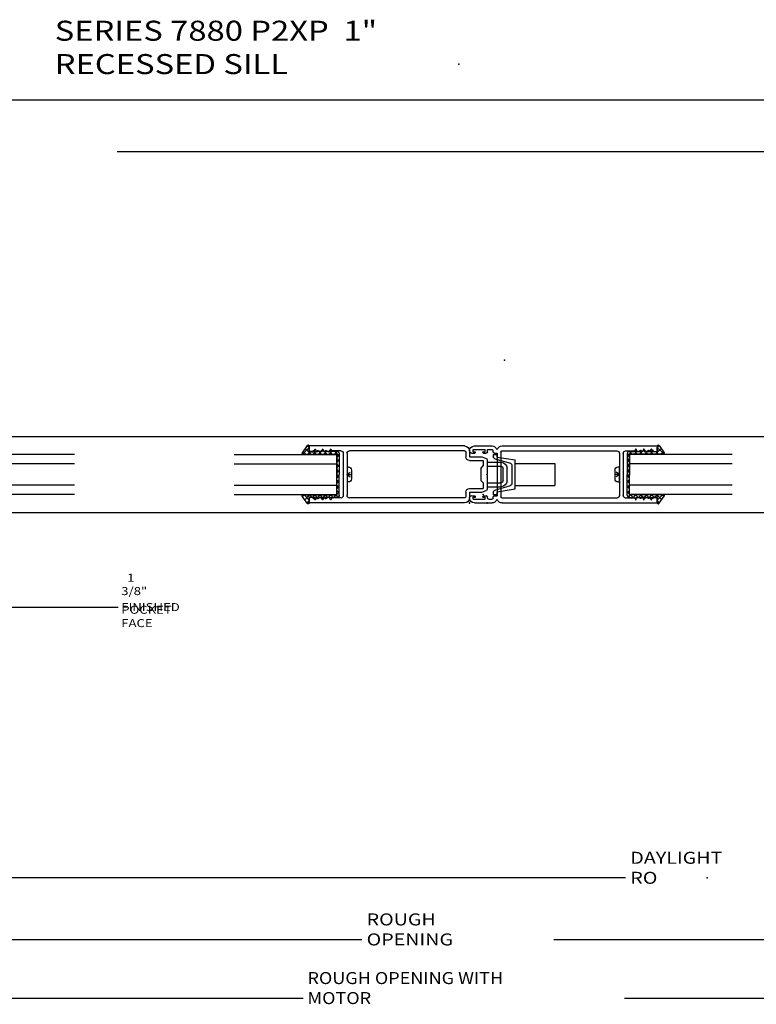
# Model space of a CAD drawing. Extents: x -40 to 20, y -25.9 to 27.4.
# Drawn here: x -21 to -2.6, y 1.4 to 26 of the extents above; entities that cross this region are included whole.
import ezdxf

# ---------------------------------------------------------------- set-up
doc = ezdxf.new("R2010")
doc.units = 0
doc.header["$MEASUREMENT"] = 0
for name, pattern in [('C_DASHED_M', [0.225, 0.075, -0.15]), ('C_SOLID_L', [0]), ('C_SOLID_M', [0])]:
    doc.linetypes.add(name, pattern=pattern)
doc.layers.get('0').update_dxf_attribs({"color": 8, "linetype": 'C_SOLID_M'})
for name, color, linetype in [('DITTOS', 7, 'C_SOLID_M'), ('MO_001_VIEW_PV', 7, 'C_SOLID_M'), ('SYMBOLS', 7, 'C_SOLID_M')]:
    doc.layers.add(name, color=color, linetype=linetype)
doc.styles.get("Standard").update_dxf_attribs({"font": 'monotxt', "height": 0.164063})
doc.dimstyles.get("Standard").update_dxf_attribs({"dimtxt": 0.16, "dimasz": 0.18, "dimexe": 0.18, "dimexo": 0.06, "dimgap": 0.09, "dimtad": 1, "dimcen": 0.09, "dimazin": 3, "dimtfac": 1, "dimtix": 1, "dimtmove": 0, "dimatfit": 3, "dimtolj": 1, "dimtzin": 0})

# ---------------------------------------------------------------- blocks, each defined once
blk = doc.blocks.new('D_0002_')
at = {"linetype": 'CONTINUOUS'}
blk.add_line((-40, 24), (20, 24), dxfattribs=at)
blk.add_point((-10, 24.889), dxfattribs=at).dxf.unprotected_set("ltscale", 0)
at = {"linetype": 'C_SOLID_L', "insert": (-20.095, 24.639), "char_height": 0.5, "attachment_point": 7}
blk.add_mtext('\\W1.20;SERIES 7880 P2XP  1" RECESSED SILL', dxfattribs=at).dxf.unprotected_set("ltscale", 0)
blk = doc.blocks.new('CCD_OARWF')
at = {"color": 0}
blk.add_solid([(0.131, 0.023), (0.02, 0), (0.131, -0.023)], dxfattribs=at).dxf.unprotected_set("ltscale", 0)
blk = doc.blocks.new('CCD_OARWFRT')
at = {"color": 0}
blk.add_solid([(0.131, 0.023), (0.02, 0), (0.131, -0.023)], dxfattribs=at).dxf.unprotected_set("ltscale", 0)
blk = doc.blocks.new('*D47')
at = {"color": 0}
for p, q in [((20.678, -5.107), (20.678, -16.026)), ((-31.24, -8.082), (-31.24, -16.026)), ((-31.24, -15.936), (-8.532, -15.936)), ((-0.507, -15.936), (20.678, -15.936))]:
    blk.add_line(p, q, dxfattribs=at).dxf.unprotected_set("ltscale", 0)
at = {"color": 0, "linetype": 'C_SOLID_L'}
blk.add_blockref('CCD_OARWF', (-31.24, -15.936), dxfattribs=at).dxf.unprotected_set("ltscale", 0)
at = {"color": 0, "linetype": 'C_SOLID_L', "rotation": 179.9999999999998}
blk.add_blockref('CCD_OARWFRT', (20.678, -15.936), dxfattribs=at).dxf.unprotected_set("ltscale", 0)
at = {"linetype": 'C_SOLID_L', "insert": (-8.42, -16.086), "char_height": 0.3, "attachment_point": 7}
blk.add_mtext('\\W1.10;ROUGH OPENING WITH MOTOR', dxfattribs=at).dxf.unprotected_set("ltscale", 0)
blk = doc.blocks.new('*D48')
at = {"color": 0}
for p, q in [((-28.365, -1.764), (-28.365, 5.3)), ((-28.365, 5.21), (-18.692, 5.21)), ((-13.172, 5.21), (20.303, 5.21)), ((20.303, -1.488), (20.303, 5.3))]:
    blk.add_line(p, q, dxfattribs=at).dxf.unprotected_set("ltscale", 0)
at = {"color": 0, "linetype": 'C_SOLID_L'}
blk.add_blockref('CCD_OARWF', (-28.365, 5.21), dxfattribs=at).dxf.unprotected_set("ltscale", 0)
at = {"color": 0, "linetype": 'C_SOLID_L', "rotation": 179.9999999999998}
blk.add_blockref('CCD_OARWFRT', (20.303, 5.21), dxfattribs=at).dxf.unprotected_set("ltscale", 0)
at = {"linetype": 'C_SOLID_L', "insert": (-18.572, 5.06), "char_height": 0.3, "attachment_point": 7}
blk.add_mtext('\\W1.20;NET FRAME WIDTH', dxfattribs=at).dxf.unprotected_set("ltscale", 0)
blk = doc.blocks.new('*D50')
at = {"color": 0}
for p, q in [((-17.491, -8.177), (-17.491, -13.022)), ((-0.478, -12.932), (-17.491, -12.932)), ((20.678, -12.932), (3.602, -12.932))]:
    blk.add_line(p, q, dxfattribs=at).dxf.unprotected_set("ltscale", 0)
at = {"color": 0, "linetype": 'C_SOLID_L'}
blk.add_blockref('CCD_OARWFRT', (-17.491, -12.932), dxfattribs=at).dxf.unprotected_set("ltscale", 0)
at = {"color": 0, "linetype": 'C_SOLID_L', "rotation": 179.9999999999998}
blk.add_blockref('CCD_OARWF', (20.678, -12.932), dxfattribs=at).dxf.unprotected_set("ltscale", 0)
at = {"linetype": 'C_SOLID_L', "insert": (-0.358, -13.082), "char_height": 0.3, "attachment_point": 7}
blk.add_mtext('\\W1.20;DAYLIGHT RO', dxfattribs=at).dxf.unprotected_set("ltscale", 0)
blk = doc.blocks.new('CCD_IARWFN')
at = {"color": 0}
blk.add_solid([(-0.131, -0.023), (-0.02, 0), (-0.131, 0.023)], dxfattribs=at).dxf.unprotected_set("ltscale", 0)
blk = doc.blocks.new('CCD_IARWFNRT')
at = {"color": 0}
blk.add_solid([(-0.131, -0.023), (-0.02, 0), (-0.131, 0.023)], dxfattribs=at).dxf.unprotected_set("ltscale", 0)
blk = doc.blocks.new('*D54')
at = {"color": 0}
for p, q in [((-17.491, -6.17), (-17.741, -6.17)), ((-16.203, -6.17), (-15.953, -6.17)), ((-16.203, -6.17), (-13.15, -6.17))]:
    blk.add_line(p, q, dxfattribs=at).dxf.unprotected_set("ltscale", 0)
at = {"color": 0, "linetype": 'C_SOLID_L'}
blk.add_blockref('CCD_IARWFN', (-17.491, -6.17), dxfattribs=at).dxf.unprotected_set("ltscale", 0)
at = {"color": 0, "linetype": 'C_SOLID_L', "rotation": 179.9999999999998}
blk.add_blockref('CCD_IARWFNRT', (-16.203, -6.17), dxfattribs=at).dxf.unprotected_set("ltscale", 0)
at = {"linetype": 'C_SOLID_L', "char_height": 0.2, "attachment_point": 7}
for s, insert in [('\\W1.20;  1 3/8"', (-13.07, -5.87)), ('\\W1.20; FINISHED', (-13.07, -6.27)), ('\\W1.20;POCKET FACE', (-13.07, -6.67))]:
    blk.add_mtext(s, dxfattribs=dict(at, insert=insert)).dxf.unprotected_set("ltscale", 0)
blk = doc.blocks.new('*D55')
at = {"color": 0}
for p, q in [((-28.74, -4.273), (-28.74, -12.406)), ((-28.74, -13.257), (-28.74, -14.561)), ((-28.74, -14.471), (-7.065, -14.471)), ((-2.268, -14.471), (20.678, -14.471))]:
    blk.add_line(p, q, dxfattribs=at).dxf.unprotected_set("ltscale", 0)
at = {"color": 0, "linetype": 'C_SOLID_L'}
blk.add_blockref('CCD_OARWF', (-28.74, -14.471), dxfattribs=at).dxf.unprotected_set("ltscale", 0)
at = {"color": 0, "linetype": 'C_SOLID_L', "rotation": 179.9999999999998}
blk.add_blockref('CCD_OARWFRT', (20.678, -14.471), dxfattribs=at).dxf.unprotected_set("ltscale", 0)
at = {"linetype": 'C_SOLID_L', "insert": (-6.943, -14.621), "char_height": 0.3, "attachment_point": 7}
blk.add_mtext('\\W1.20;ROUGH OPENING', dxfattribs=at).dxf.unprotected_set("ltscale", 0)
blk = doc.blocks.new('MO_001_S_199_18_')
at = {"linetype": 'CONTINUOUS'}
for p, q in [((-0.187, 0.035), (-0.187, 0)), ((0.186, 0), (-0.187, 0)), ((0.111, 0.11), (-0.112, 0.11)), ((0.186, 0.035), (0.186, 0))]:
    blk.add_line(p, q, dxfattribs=at)
at = {"linetype": 'C_DASHED_M', "ltscale": 0.596821}
for q in [(-0.077, 0.11), (0.077, 0.11)]:
    blk.add_line((0, 0), q, dxfattribs=at)
at = {"linetype": 'C_DASHED_M', "ltscale": 0.488887}
blk.add_line((0, 0), (0, 0.11), dxfattribs=at)
at = {"linetype": 'CONTINUOUS'}
for centre, start, end in [((-0.112, 0.035), 90, 180), ((0.111, 0.035), 360, 90)]:
    blk.add_arc(centre, 0.075, start, end, dxfattribs=at)
blk.add_point((0, 0), dxfattribs=at).dxf.unprotected_set("ltscale", 0)
blk = doc.blocks.new('D_0036_')
at = {"color": 6, "linetype": 'CONTINUOUS'}
for p, q in [((-0.688, 0.212), (-0.703, 0.212)), ((-0.688, 0.182), (-0.703, 0.182)), ((3.187, 0.212), (-0.688, 0.212)), ((-0.688, 0.182), (-0.688, 0.099)), ((-0.688, 0.175), (-0.688, 0.099)), ((-0.688, 0.099), (-0.688, 0.175)), ((-0.657, 0.068), (-0.588, 0.068)), ((-0.588, 0.097), (-0.568, 0.097)), ((-0.588, 0.097), (-0.588, 0.068)), ((-0.568, 0.097), (-0.508, 0.067)), ((-0.508, 0.068), (-0.488, 0.068)), ((-0.488, 0.097), (-0.488, 0.068)), ((-0.488, 0.097), (-0.468, 0.097)), ((-0.468, 0.097), (-0.408, 0.067)), ((-0.408, 0.068), (-0.388, 0.068)), ((-0.388, 0.097), (-0.388, 0.068)), ((-0.388, 0.097), (-0.368, 0.097)), ((-0.368, 0.097), (-0.308, 0.067)), ((-0.308, 0.068), (-0.288, 0.068)), ((-0.288, 0.097), (-0.288, 0.068)), ((-0.288, 0.097), (-0.268, 0.097)), ((-0.268, 0.097), (-0.208, 0.067)), ((-0.208, 0.068), (-0.188, 0.068)), ((-0.188, 0.087), (-0.188, 0.068)), ((0.1, 0.087), (-0.188, 0.087)), ((0.162, -1.026), (0.162, 0.026)), ((0.255, -1.026), (0.255, 0.026)), ((3.191, 0.087), (0.317, 0.087)), ((3.222, -0.059), (3.222, 0.056)), ((3.312, 0.091), (3.312, 0.087)), ((3.312, -0.059), (3.312, 0.087)), ((3.312, -0.059), (3.62, -0.059)), ((3.315, -0.151), (3.657, -0.151)), ((3.62, -0.059), (3.732, -0.099)), ((3.657, -0.287), (3.657, -0.151)), ((3.75, -0.49), (3.75, -0.125)), ((3.594, -0.35), (3.657, -0.287)), ((3.594, -0.65), (3.594, -0.35)), ((3.74, -0.5), (3.75, -0.49)), ((3.594, -0.65), (3.657, -0.713)), ((3.657, -0.849), (3.657, -0.713)), ((3.74, -0.5), (3.75, -0.51)), ((3.75, -0.875), (3.75, -0.51)), ((3.222, -1.056), (3.222, -0.941)), ((3.312, -0.941), (3.62, -0.941)), ((3.312, -1.087), (3.312, -0.941)), ((3.315, -0.849), (3.657, -0.849)), ((3.62, -0.941), (3.732, -0.901)), ((-0.688, -1.182), (-0.703, -1.182)), ((3.187, -1.212), (-0.703, -1.212)), ((-0.688, -1.099), (-0.688, -1.175)), ((-0.688, -1.175), (-0.688, -1.099)), ((-0.688, -1.182), (-0.688, -1.099)), ((-0.657, -1.068), (-0.588, -1.068)), ((-0.588, -1.098), (-0.588, -1.068)), ((-0.588, -1.098), (-0.568, -1.098)), ((-0.568, -1.098), (-0.508, -1.068)), ((-0.508, -1.068), (-0.488, -1.068)), ((-0.488, -1.098), (-0.488, -1.068)), ((-0.488, -1.098), (-0.468, -1.098)), ((-0.468, -1.098), (-0.408, -1.068)), ((-0.408, -1.068), (-0.388, -1.068)), ((-0.388, -1.098), (-0.388, -1.068)), ((-0.388, -1.098), (-0.368, -1.098)), ((-0.368, -1.098), (-0.308, -1.068)), ((-0.308, -1.068), (-0.288, -1.068)), ((-0.288, -1.098), (-0.288, -1.068)), ((-0.288, -1.098), (-0.268, -1.098)), ((-0.268, -1.098), (-0.208, -1.068)), ((-0.208, -1.068), (-0.188, -1.068)), ((-0.188, -1.087), (-0.188, -1.068)), ((0.1, -1.087), (-0.188, -1.087)), ((3.191, -1.087), (0.317, -1.087)), ((3.312, -1.087), (3.312, -1.091))]:
    blk.add_line(p, q, dxfattribs=at)
at = {"color": 140, "linetype": 'CONTINUOUS'}
for p, q in [((3.75, -0.194), (4.1, -0.194)), ((3.75, -0.294), (4.1, -0.294)), ((4.15, -0.345), (4.15, -0.655)), ((4.25, -0.345), (4.25, -0.655)), ((3.75, -0.706), (4.1, -0.706)), ((3.75, -0.806), (4.1, -0.806))]:
    blk.add_line(p, q, dxfattribs=at)
at = {"color": 6, "linetype": 'CONTINUOUS'}
for centre, radius, start, end in [((-0.703, 0.198), 0.015, 90, 270), ((-0.657, 0.099), 0.031, 180, 270), ((0.1, 0.026), 0.062, 0, 90), ((0.317, 0.026), 0.062, 90, 180), ((3.187, 0.087), 0.125, 0, 90), ((3.191, 0.056), 0.031, 0, 90), ((3.315, -0.059), 0.093, 180, 270), ((3.723, -0.125), 0.0269, 0, 70), ((3.315, -0.941), 0.093, 90, 180), ((3.723, -0.875), 0.0269, 290, 0), ((-0.703, -1.198), 0.015, 90, 270), ((-0.657, -1.099), 0.031, 90, 180), ((0.1, -1.026), 0.062, 270, 0), ((0.317, -1.026), 0.062, 180, 270), ((3.187, -1.087), 0.125, 270, 0), ((3.191, -1.056), 0.031, 270, 0)]:
    blk.add_arc(centre, radius, start, end, dxfattribs=at)
at = {"color": 140, "linetype": 'CONTINUOUS'}
for centre, radius, start, end in [((4.1, -0.345), 0.15, 0, 90), ((4.1, -0.345), 0.05, 0, 90), ((4.1, -0.655), 0.05, 270, 0), ((4.1, -0.655), 0.15, 270, 0)]:
    blk.add_arc(centre, radius, start, end, dxfattribs=at)
at = {"linetype": 'CONTINUOUS'}
for p in [(-0.688, 0.068), (0, 0), (3.75, 0.212)]:
    blk.add_point(p, dxfattribs=at).dxf.unprotected_set("ltscale", 0)
at = {"layer": 'SYMBOLS', "color": 140, "linetype": 'CONTINUOUS', "rotation": 270}
blk.add_blockref('MO_001_S_199_18_', (0.255, -0.5), dxfattribs=at).dxf.unprotected_set("ltscale", 0)
blk = doc.blocks.new('D_0037_')
at = {"color": 6, "linetype": 'CONTINUOUS'}
for p, q in [((3.312, 0.091), (3.312, 0.087)), ((3.374, 0.03), (3.442, 0.03)), ((3.405, 0.12), (3.7, 0.12)), ((3.405, 0.12), (3.405, 0.069)), ((3.405, 0.069), (3.463, 0.069)), ((3.437, 0.212), (3.875, 0.212)), ((3.442, 0.03), (3.463, 0.05)), ((3.463, 0.069), (3.463, 0.049)), ((3.642, 0.05), (3.662, 0.03)), ((3.642, 0.069), (3.642, 0.049)), ((3.642, 0.069), (3.7, 0.069)), ((3.662, 0.03), (3.731, 0.03)), ((3.7, 0.12), (3.7, 0.069)), ((3.762, 0.089), (3.762, 0.06)), ((3.793, 0.12), (3.876, 0.12)), ((3.907, 0.089), (3.907, 0.092)), ((3.907, 0.087), (3.907, 0.066)), ((3.938, 0.035), (4, 0.035)), ((4, -1.03), (4, 0.03)), ((4.093, -1.056), (4.093, 0.056)), ((4.124, 0.087), (6.995, 0.087)), ((4.125, 0.212), (8, 0.212)), ((7.057, -1.026), (7.057, 0.026)), ((7.15, -1.026), (7.15, 0.026)), ((7.212, 0.087), (7.5, 0.087)), ((7.5, 0.087), (7.5, 0.067)), ((7.52, 0.067), (7.5, 0.067)), ((7.58, 0.097), (7.52, 0.067)), ((7.6, 0.097), (7.58, 0.097)), ((7.6, 0.097), (7.6, 0.067)), ((7.62, 0.067), (7.6, 0.067)), ((7.68, 0.097), (7.62, 0.067)), ((7.7, 0.097), (7.68, 0.097)), ((7.7, 0.097), (7.7, 0.067)), ((7.72, 0.067), (7.7, 0.067)), ((7.78, 0.098), (7.72, 0.067)), ((7.8, 0.097), (7.78, 0.097)), ((7.8, 0.097), (7.8, 0.067)), ((7.82, 0.067), (7.8, 0.067)), ((7.88, 0.097), (7.82, 0.067)), ((7.9, 0.097), (7.88, 0.097)), ((7.9, 0.097), (7.9, 0.067)), ((7.969, 0.067), (7.9, 0.067)), ((8, 0.212), (8.015, 0.212)), ((8, 0.182), (8, 0.099)), ((8, 0.182), (8.015, 0.182)), ((8, 0.175), (8, 0.099)), ((8, 0.099), (8, 0.175)), ((3.374, -1.03), (3.442, -1.03)), ((3.405, -1.069), (3.405, -1.12)), ((3.405, -1.069), (3.463, -1.069)), ((3.405, -1.12), (3.7, -1.12)), ((3.437, -1.212), (3.875, -1.212)), ((3.443, -1.029), (3.463, -1.049)), ((3.463, -1.049), (3.463, -1.069)), ((3.642, -1.049), (3.662, -1.029)), ((3.642, -1.049), (3.642, -1.069)), ((3.642, -1.069), (3.7, -1.069)), ((3.662, -1.03), (3.731, -1.03)), ((3.7, -1.069), (3.7, -1.12)), ((3.762, -1.06), (3.762, -1.12)), ((3.762, -1.12), (3.876, -1.12)), ((3.907, -1.066), (3.907, -1.087)), ((3.907, -1.092), (3.907, -1.089)), ((3.938, -1.035), (4, -1.035)), ((4.124, -1.087), (6.995, -1.087)), ((4.125, -1.212), (8.015, -1.212)), ((7.212, -1.087), (7.5, -1.087)), ((7.52, -1.068), (7.5, -1.068)), ((7.5, -1.087), (7.5, -1.068)), ((7.58, -1.098), (7.52, -1.068)), ((7.6, -1.098), (7.58, -1.098)), ((7.62, -1.068), (7.6, -1.068)), ((7.6, -1.098), (7.6, -1.068)), ((7.68, -1.098), (7.62, -1.068)), ((7.7, -1.098), (7.68, -1.098)), ((7.7, -1.098), (7.7, -1.068)), ((7.72, -1.068), (7.7, -1.068)), ((7.78, -1.098), (7.72, -1.068)), ((7.8, -1.098), (7.78, -1.098)), ((7.82, -1.068), (7.8, -1.068)), ((7.8, -1.098), (7.8, -1.068)), ((7.88, -1.098), (7.82, -1.068)), ((7.9, -1.098), (7.88, -1.098)), ((7.969, -1.068), (7.9, -1.068)), ((7.9, -1.098), (7.9, -1.068)), ((8, -1.099), (8, -1.175)), ((8, -1.175), (8, -1.099)), ((8, -1.182), (8, -1.099)), ((8, -1.182), (8.015, -1.182))]:
    blk.add_line(p, q, dxfattribs=at)
at = {"color": 140, "linetype": 'CONTINUOUS'}
for p, q in [((3.907, -0.061), (3.907, 0)), ((3.907, 0), (4, 0)), ((4, 0), (4, -0.065)), ((3.943, -0.109), (4.334, -0.221)), ((4, -0.065), (4.453, -0.137)), ((4.453, -0.138), (4.453, -0.862)), ((4.453, -0.225), (5.447, -0.225)), ((5.447, -0.775), (5.447, -0.225)), ((4.37, -0.731), (4.37, -0.269)), ((3.907, -1), (3.907, -0.939)), ((3.943, -0.891), (4.334, -0.779)), ((4, -0.935), (4.453, -0.863)), ((4, -0.935), (4, -1)), ((4.453, -0.775), (5.447, -0.775)), ((3.907, -1), (4, -1))]:
    blk.add_line(p, q, dxfattribs=at)
at = {"color": 6, "linetype": 'CONTINUOUS'}
for centre, radius, start, end in [((3.437, 0.087), 0.125, 90, 180), ((3.374, 0.091), 0.062, 180, 270), ((3.731, 0.06), 0.031, 270, 0), ((3.793, 0.089), 0.031, 90, 180), ((3.875, 0.087), 0.125, 22.1919, 90), ((3.876, 0.089), 0.031, 0, 90), ((3.938, 0.066), 0.031, 180, 270), ((4, 0.138), 0.01, 202.1879, 337.8121), ((4.125, 0.087), 0.125, 90, 157.8081), ((4.124, 0.056), 0.031, 90, 180), ((6.995, 0.026), 0.062, 0, 90), ((7.212, 0.026), 0.062, 90, 180), ((7.969, 0.099), 0.031, 270, 360), ((8.015, 0.198), 0.015, 270, 90), ((3.374, -1.091), 0.062, 90, 178.4016), ((3.437, -1.087), 0.125, 181.0398, 270), ((3.731, -1.06), 0.031, 0, 90), ((3.875, -1.087), 0.125, 270, 337.8079), ((3.876, -1.089), 0.031, 270, 0), ((3.938, -1.066), 0.031, 90, 180), ((4, -1.138), 0.01, 22.1854, 157.8146), ((4.125, -1.087), 0.125, 202.1921, 270), ((4.124, -1.056), 0.031, 180, 270), ((6.995, -1.026), 0.062, 270, 0), ((7.212, -1.026), 0.062, 180, 270), ((7.969, -1.099), 0.031, 360, 90), ((8.015, -1.198), 0.015, 270, 90)]:
    blk.add_arc(centre, radius, start, end, dxfattribs=at)
at = {"color": 140, "linetype": 'CONTINUOUS'}
for centre, start, end in [((3.957, -0.061), 180, 254.1037), ((4.32, -0.269), 0, 74.1037), ((4.32, -0.731), 285.896, 0), ((3.957, -0.939), 105.896, 180)]:
    blk.add_arc(centre, 0.05, start, end, dxfattribs=at)
at = {"linetype": 'CONTINUOUS'}
for p in [(3.312, 0.212), (3.656, 0), (7.312, 0), (8, 0.067)]:
    blk.add_point(p, dxfattribs=at).dxf.unprotected_set("ltscale", 0)
at = {"layer": 'SYMBOLS', "color": 140, "linetype": 'CONTINUOUS', "rotation": 89.99999999999999}
blk.add_blockref('MO_001_S_199_18_', (7.057, -0.5), dxfattribs=at).dxf.unprotected_set("ltscale", 0)
blk = doc.blocks.new('D_0035_')
at = {"linetype": 'CONTINUOUS'}
for p in [(-0.688, 0.068), (0, 0), (0, 0), (0, 0), (0, 0), (0, 0), (0, 0), (0, 0), (0, 0), (3.312, 0.212), (3.656, 0), (3.656, 0), (3.656, 0), (3.75, 0.212), (7.312, 0), (7.312, 0), (8, 0.068)]:
    blk.add_point(p, dxfattribs=at).dxf.unprotected_set("ltscale", 0)
at = {"layer": 'DITTOS', "linetype": 'CONTINUOUS'}
for name in ['D_0036_', 'D_0037_']:
    blk.add_blockref(name, (0, 0), dxfattribs=at).dxf.unprotected_set("ltscale", 0)
blk = doc.blocks.new('D_0022_')
at = {"linetype": 'CONTINUOUS'}
for p in [(-0.688, 0.568), (0, 0.5), (0, 0.5), (0, 0.5), (0, 0.5), (0, 0.5), (0, 0.5), (0, 0.5), (0, 0.5), (0, 0.5), (3.312, 0.712), (3.656, 0.5), (3.656, 0.5), (3.656, 0.5), (3.75, 0.712), (7.312, 0.5), (7.312, 0.5), (8, 0.568)]:
    blk.add_point(p, dxfattribs=at).dxf.unprotected_set("ltscale", 0)
at = {"layer": 'DITTOS', "linetype": 'CONTINUOUS'}
blk.add_blockref('D_0035_', (0, 0.5), dxfattribs=at).dxf.unprotected_set("ltscale", 0)
blk = doc.blocks.new('*X41')
at = {"color": 9, "linetype": 'CONTINUOUS'}
for p, q in [((-0.676, 0.688), (-0.512, 0.852)), ((-0.51, 0.646), (-0.652, 0.787)), ((-0.51, 0.778), (-0.574, 0.842)), ((0.51, 0.813), (0.553, 0.856)), ((0.641, 0.688), (0.51, 0.819)), ((0.51, 0.68), (0.631, 0.802)), ((0.65, 0.688), (0.709, 0.747)), ((-0.685, 0.688), (-0.726, 0.729)), ((-0.576, 0.655), (-0.51, 0.721)), ((-0.576, 0.523), (-0.51, 0.589)), ((-0.51, 0.513), (-0.576, 0.579)), ((0.576, 0.62), (0.51, 0.686)), ((0.51, 0.548), (0.576, 0.614)), ((0.576, 0.488), (0.51, 0.554)), ((-0.624, 0.342), (-0.601, 0.365)), ((-0.59, 0.327), (-0.622, 0.36)), ((-0.51, 0.248), (-0.583, 0.32)), ((-0.576, 0.39), (-0.51, 0.456)), ((-0.51, 0.38), (-0.576, 0.446)), ((-0.576, 0.257), (-0.51, 0.323)), ((0.51, 0.415), (0.576, 0.481)), ((0.599, 0.332), (0.51, 0.421)), ((0.51, 0.283), (0.592, 0.365)), ((0.576, 0.222), (0.51, 0.288)), ((-0.582, 0.119), (-0.51, 0.191)), ((-0.51, 0.115), (-0.576, 0.181)), ((-0.465, -0.062), (-0.576, 0.049)), ((-0.574, -0.006), (-0.51, 0.058)), ((-0.498, -0.062), (-0.436, 0)), ((-0.333, -0.062), (-0.395, 0)), ((-0.365, -0.062), (-0.303, 0)), ((-0.2, -0.062), (-0.262, 0)), ((-0.232, -0.062), (-0.17, 0)), ((-0.068, -0.062), (-0.13, 0)), ((-0.1, -0.062), (-0.038, 0)), ((0.065, -0.062), (0.003, 0)), ((0.033, -0.062), (0.095, 0)), ((0.165, -0.062), (0.227, 0)), ((0.463, -0.062), (0.401, 0)), ((0.43, -0.062), (0.576, 0.084)), ((0.51, 0.15), (0.576, 0.216)), ((0.576, 0.09), (0.51, 0.156)), ((0.565, -0.031), (0.51, 0.023)), ((0.198, -0.062), (0.136, 0)), ((0.33, -0.062), (0.268, 0)), ((0.298, -0.062), (0.36, 0))]:
    blk.add_line(p, q, dxfattribs=at).dxf.unprotected_set("ltscale", 0)
blk = doc.blocks.new('D_0008_')
at = {"color": 9, "linetype": 'CONTINUOUS'}
for p, q in [((-0.721, 0.739), (-0.541, 0.865)), ((-0.51, 0.848), (-0.51, 0.02)), ((0.51, 0.848), (0.51, 0.02)), ((0.721, 0.739), (0.541, 0.865)), ((-0.73, 0.708), (-0.73, 0.722)), ((-0.71, 0.688), (-0.596, 0.688)), ((-0.591, 0.516), (-0.624, 0.53)), ((-0.621, 0.553), (-0.576, 0.553)), ((-0.576, 0.553), (-0.576, 0.668)), ((-0.576, 0.365), (-0.576, 0.497)), ((0.576, 0.553), (0.576, 0.668)), ((0.621, 0.553), (0.576, 0.553)), ((0.576, 0.365), (0.576, 0.497)), ((0.591, 0.516), (0.624, 0.53)), ((0.71, 0.688), (0.596, 0.688)), ((0.73, 0.708), (0.73, 0.722)), ((-0.591, 0.328), (-0.624, 0.342)), ((-0.621, 0.365), (-0.576, 0.365)), ((-0.576, 0.165), (-0.576, 0.309)), ((0.621, 0.365), (0.576, 0.365)), ((0.576, 0.165), (0.576, 0.309)), ((0.591, 0.328), (0.624, 0.342)), ((-0.591, 0.128), (-0.624, 0.142)), ((-0.621, 0.165), (-0.576, 0.165)), ((-0.576, 0), (-0.576, 0.109)), ((-0.49, 0), (0, 0)), ((0.49, 0), (0, 0)), ((0.621, 0.165), (0.576, 0.165)), ((0.576, 0), (0.576, 0.109)), ((0.591, 0.128), (0.624, 0.142)), ((-0.514, -0.062), (0, -0.062)), ((0.514, -0.062), (0, -0.062))]:
    blk.add_line(p, q, dxfattribs=at)
for centre, radius, start, end in [((-0.71, 0.722), 0.02, 122.1846, 179.9989), ((-0.53, 0.848), 0.02, 0, 122.1846), ((0.53, 0.848), 0.02, 50, 180), ((0.71, 0.722), 0.02, 0.0011, 57.8154), ((-0.71, 0.708), 0.02, 180, 270), ((-0.621, 0.541), 0.0115, 90, 255), ((-0.596, 0.668), 0.02, 0, 90), ((-0.596, 0.497), 0.02, 359.9994, 74.9998), ((0.596, 0.668), 0.02, 90, 180), ((0.596, 0.497), 0.02, 105.0001, 180.0006), ((0.621, 0.541), 0.0115, 285, 90), ((0.71, 0.708), 0.02, 270, 0), ((-0.621, 0.353), 0.0115, 90, 255), ((-0.596, 0.309), 0.02, 359.9994, 74.9998), ((0.596, 0.309), 0.02, 105.0001, 180.0006), ((0.621, 0.353), 0.0115, 285, 90), ((-0.621, 0.153), 0.0115, 90, 255), ((-0.596, 0.109), 0.02, 359.9993, 74.9998), ((-0.514, 0), 0.062, 180, 270), ((-0.49, 0.02), 0.02, 180, 270), ((0.49, 0.02), 0.02, 270, 0), ((0.514, 0), 0.062, 270, 0), ((0.596, 0.109), 0.02, 105.0001, 180.0007), ((0.621, 0.153), 0.0115, 285, 90)]:
    blk.add_arc(centre, radius, start, end, dxfattribs=at)
at = {"linetype": 'CONTINUOUS'}
for p in [(-0.51, 0), (0, 0), (0.51, 0), (0.51, 0)]:
    blk.add_point(p, dxfattribs=at).dxf.unprotected_set("ltscale", 0)
at = {"color": 9, "linetype": 'CONTINUOUS'}
blk.add_blockref('*X41', (0, 0), dxfattribs=at).dxf.unprotected_set("ltscale", 0)
blk = doc.blocks.new('D_0004_')
at = {"color": 1, "linetype": 'CONTINUOUS'}
for p, q in [((-0.5, -2.563), (-0.5, 0)), ((-0.5, 0), (0.5, 0)), ((-0.266, -2.563), (-0.266, 0)), ((0.266, -2.563), (0.266, 0)), ((0.5, -2.563), (0.5, 0))]:
    blk.add_line(p, q, dxfattribs=at)
at = {"linetype": 'CONTINUOUS'}
for p in [(-0.5, 0), (0, 0), (0.5, 0)]:
    blk.add_point(p, dxfattribs=at).dxf.unprotected_set("ltscale", 0)
blk = doc.blocks.new('D_0021_')
at = {"linetype": 'CONTINUOUS'}
for p in [(0, 0), (-4.187, -2.857), (-4.187, -2.857), (-4.187, -2.857), (-4.187, -2.857), (-4.187, -2.857), (-4.187, -2.857), (-4.875, -3.425), (-4.875, -3.425), (-4.187, -3.358), (-4.187, -3.358), (-4.187, -3.358), (-4.187, -3.358), (-4.187, -3.358), (-4.187, -3.358), (-4.187, -3.358), (-4.187, -3.358), (-4.187, -3.358), (-4.187, -3.358), (-4.187, -3.358), (-4.187, -3.358), (-4.187, -3.358), (-4.187, -3.358), (-4.187, -3.358), (-4.187, -3.358), (-4.187, -3.358), (-4.187, -3.358), (-0.531, -3.358), (-0.531, -3.358), (-0.531, -3.358), (-0.531, -3.358), (-0.531, -3.358), (-0.531, -3.358), (3.125, -3.358), (3.125, -3.358), (3.125, -3.358), (3.125, -3.358), (3.813, -3.425), (3.813, -3.425), (-0.875, -3.57), (-0.875, -3.57), (-0.437, -3.57), (-0.437, -3.57)]:
    blk.add_point(p, dxfattribs=at).dxf.unprotected_set("ltscale", 0)
at = {"layer": 'DITTOS', "linetype": 'CONTINUOUS', "xscale": -1}
for name, rotation in [('D_0008_', 89.9999999999998), ('D_0022_', 179.9999999999998), ('D_0004_', 269.9999999999998)]:
    blk.add_blockref(name, (-4.187, -2.857), dxfattribs=dict(at, rotation=rotation)).dxf.unprotected_set("ltscale", 0)
at = {"layer": 'DITTOS', "linetype": 'CONTINUOUS'}
for name, rotation in [('D_0008_', 270), ('D_0004_', 90)]:
    blk.add_blockref(name, (3.125, -2.857), dxfattribs=dict(at, rotation=rotation)).dxf.unprotected_set("ltscale", 0)
blk = doc.blocks.new('D_0025_')
at = {"linetype": 'CONTINUOUS'}
for p, q in [((-2.782, -0.427), (-2.51, -0.427)), ((-2.51, -0.427), (-2.5, -0.437)), ((-2.5, -0.437), (-2.49, -0.427)), ((-2.49, -0.427), (-2.096, -0.427)), ((-2.096, -0.427), (-2.035, -0.392)), ((-2.075, -0.505), (-2.014, -0.47)), ((-1.249, -0.392), (-2.035, -0.392)), ((-1.437, -0.47), (-2.014, -0.47)), ((-1.297, -0.437), (-1.204, -0.437)), ((-1.297, -0.437), (-1.297, -0.514)), ((-1.249, -0.392), (-1.204, -0.437)), ((-0.099, -0.407), (-0.062, -0.471)), ((-0.09, -0.392), (0, -0.392)), ((-0.062, -0.514), (-0.062, -0.471)), ((0, -0.741), (0, -0.392)), ((-2.875, -0.52), (-2.875, -0.527)), ((-2.875, -0.527), (-2.719, -0.527)), ((-2.719, -0.505), (-2.231, -0.505)), ((-2.719, -0.505), (-2.719, -0.527)), ((-2.231, -0.505), (-2.231, -0.527)), ((-2.231, -0.527), (-2.075, -0.527)), ((-2.075, -0.505), (-2.075, -0.527)), ((-1.375, -0.532), (-1.375, -2.366)), ((-1.297, -0.514), (-0.062, -0.514)), ((-1.297, -1.981), (-1.297, -0.654)), ((-1.235, -0.592), (-0.078, -0.592)), ((-0.078, -0.741), (-0.078, -0.592)), ((-1.307, -1.991), (-1.297, -1.981)), ((-1.307, -2.196), (-1.307, -1.991)), ((-1.307, -2.196), (-1.297, -2.206)), ((-1.297, -2.366), (-1.297, -2.206))]:
    blk.add_line(p, q, dxfattribs=at)
for centre, radius, start, end in [((-2.782, -0.52), 0.093, 90, 180), ((-1.437, -0.532), 0.062, 359.9998, 90), ((-0.09, -0.402), 0.01, 90, 210), ((-1.235, -0.654), 0.062, 90, 180), ((-0.039, -0.741), 0.039, 180, 0), ((-1.336, -2.366), 0.039, 180, 0)]:
    blk.add_arc(centre, radius, start, end, dxfattribs=at)
for p in [(0, 0), (-1.204, -0.392), (0, -0.352), (0, -0.352)]:
    blk.add_point(p, dxfattribs=at).dxf.unprotected_set("ltscale", 0)
blk = doc.blocks.new('D_0026_')
at = {"color": 6, "linetype": 'CONTINUOUS'}
for p, q in [((-1.437, 0.352), (-1.375, 0.352)), ((-0.866, 0.195), (-1.356, 0.257)), ((-0.974, 0.272), (-1.348, 0.319)), ((-0.952, 0.291), (-0.952, 0.332)), ((-0.932, 0.352), (-0.852, 0.352)), ((-0.89, 0.257), (-0.89, 0.312)), ((-0.89, 0.312), (-0.832, 0.312)), ((-0.89, 0.257), (-0.595, 0.257)), ((-0.852, 0.352), (-0.832, 0.332)), ((-0.832, 0.312), (-0.832, 0.332)), ((-0.652, 0.333), (-0.632, 0.352)), ((-0.652, 0.312), (-0.652, 0.333)), ((-0.652, 0.312), (-0.595, 0.312)), ((-0.632, 0.352), (-0.062, 0.352)), ((-0.595, 0.257), (-0.595, 0.312)), ((-0.555, 0.312), (-0.555, -0.02)), ((-0.555, 0.312), (-0.062, 0.312)), ((-0.04, 0.202), (-0.04, 0.29)), ((0, 0.142), (0, 0.29)), ((-0.866, 0.195), (-0.615, 0.195)), ((-0.595, 0.175), (-0.595, -0.02)), ((-0.113, 0), (0, 0)), ((-0.09, 0.06), (-0.09, 0.162)), ((-0.07, 0.182), (-0.06, 0.182)), ((-0.05, 0.062), (-0.05, 0.142)), ((-0.05, 0.142), (0, 0.142)), ((-0.05, 0.062), (0, 0.062)), ((0, 0), (0, 0.062)), ((-1.297, -0.117), (-1.204, -0.085)), ((-1.297, -0.117), (-1.297, -0.147)), ((-1.297, -0.147), (-1.184, -0.147)), ((-1.204, -0.04), (-0.615, -0.04)), ((-1.204, -0.04), (-1.204, -0.085)), ((-1.164, -0.08), (-1.164, -0.127)), ((-1.164, -0.08), (-0.615, -0.08)), ((-0.195, -0.122), (-0.146, -0.122)), ((-0.195, -0.122), (-0.195, -0.162)), ((-0.195, -0.162), (-0.159, -0.162)), ((-0.156, -0.035), (-0.126, -0.087)), ((-0.146, -0.122), (-0.126, -0.087)), ((-0.122, -0.015), (-0.08, -0.087)), ((-0.105, -0.131), (-0.08, -0.087))]:
    blk.add_line(p, q, dxfattribs=at)
for centre, radius, start, end in [((-1.345, 0.349), 0.093, 178.0601, 262.8368), ((-1.345, 0.349), 0.031, 174.1713, 262.8368), ((-0.972, 0.291), 0.02, 262.8366, 360), ((-0.932, 0.333), 0.02, 90, 180), ((-0.062, 0.29), 0.062, 0, 90), ((-0.062, 0.29), 0.022, 0, 90), ((-0.615, 0.175), 0.02, 360, 90), ((-0.113, -0.01), 0.05, 87.4113, 209.986), ((-0.113, -0.01), 0.01, 90, 209.986), ((-0.11, 0.06), 0.02, 267.4198, 0), ((-0.07, 0.162), 0.02, 90, 180), ((-0.06, 0.202), 0.02, 270, 0), ((-1.184, -0.127), 0.02, 270, 360), ((-0.615, -0.02), 0.02, 270, 360), ((-0.615, -0.02), 0.06, 270, 360), ((-0.159, -0.1), 0.062, 270, 330.0024)]:
    blk.add_arc(centre, radius, start, end, dxfattribs=at)
at = {"linetype": 'CONTINUOUS'}
for p in [(0, 0.352), (0, 0), (-1.204, -0.04)]:
    blk.add_point(p, dxfattribs=at).dxf.unprotected_set("ltscale", 0)
blk = doc.blocks.new('D_0024_')
at = {"linetype": 'CONTINUOUS'}
for p in [(-2.875, 2.133), (-2.875, 2.133), (-2.719, 2.133), (-2.719, 2.133), (-1.297, 2.12), (-1.297, 2.12), (-1.204, 1.998), (-1.204, 1.998), (-0.062, 2.12), (-0.062, 2.12), (-0.062, 2.12), (-0.062, 2.12), (0, 1.998), (0, 1.998), (0, 1.958), (0, 1.958), (0, 1.755), (0, 1.605), (-1.204, 0.803), (0, 0), (0, 0), (0, 0), (0, 0), (-1.204, -0.392), (-1.204, -0.392), (0, -0.352), (0, -0.352), (0, -0.352), (0, -0.352)]:
    blk.add_point(p, dxfattribs=at).dxf.unprotected_set("ltscale", 0)
at = {"layer": 'DITTOS', "linetype": 'CONTINUOUS', "xscale": -1, "rotation": 179.9999999999998}
blk.add_blockref('D_0025_', (0, 1.605), dxfattribs=at).dxf.unprotected_set("ltscale", 0)
at = {"layer": 'DITTOS', "linetype": 'CONTINUOUS'}
for name, p in [('D_0025_', (0, 0)), ('D_0026_', (0, -0.352))]:
    blk.add_blockref(name, p, dxfattribs=at).dxf.unprotected_set("ltscale", 0)
blk = doc.blocks.new('D_0003_')
at = {"color": 9, "linetype": 'CONTINUOUS'}
for p, q in [((0.015, 0.135), (-0.015, 0.135)), ((-0.015, -0.135), (-0.015, 0.135)), ((0.015, -0.135), (0.015, 0.135)), ((0.015, -0.135), (-0.015, -0.135))]:
    blk.add_line(p, q, dxfattribs=at)
at = {"color": 9, "linetype": 'CONTINUOUS', "flags": 128}
for points in [[(0.168, 0.211), (0.168, 0.186), (0.165, 0.161), (0.159, 0.139), (0.149, 0.121), (0.142, 0.115), (0.135, 0.11), (0.122, 0.099), (0.109, 0.088), (0.096, 0.082), (0.082, 0.078), (0.062, 0.075), (0.042, 0.076), (0.028, 0.079), (0.015, 0.083)], [(0.169, 0.067), (0.159, 0.064), (0.15, 0.061), (0.132, 0.057), (0.113, 0.053), (0.09, 0.051), (0.067, 0.051), (0.041, 0.051), (0.016, 0.051)], [(0.169, 0.022), (0.16, 0.021), (0.152, 0.02), (0.131, 0.019), (0.111, 0.019), (0.083, 0.018), (0.055, 0.017), (0.036, 0.017), (0.016, 0.017)], [(0.168, -0.211), (0.168, -0.186), (0.165, -0.161), (0.159, -0.139), (0.149, -0.121), (0.142, -0.115), (0.135, -0.11), (0.122, -0.099), (0.109, -0.088), (0.096, -0.082), (0.082, -0.078), (0.062, -0.075), (0.042, -0.076), (0.028, -0.079), (0.015, -0.083)], [(0.169, -0.022), (0.16, -0.021), (0.152, -0.02), (0.131, -0.019), (0.111, -0.019), (0.083, -0.018), (0.055, -0.017), (0.036, -0.017), (0.016, -0.017)], [(0.169, -0.067), (0.159, -0.064), (0.15, -0.061), (0.132, -0.057), (0.113, -0.053), (0.09, -0.051), (0.067, -0.051), (0.041, -0.051), (0.016, -0.051)]]:
    blk.add_lwpolyline(points, dxfattribs=at)
at = {"linetype": 'CONTINUOUS'}
for p in [(0, 0), (0, 0), (0.015, 0.135), (-0.015, -0.135)]:
    blk.add_point(p, dxfattribs=at).dxf.unprotected_set("ltscale", 0)
blk = doc.blocks.new('D_0029_')
at = {"color": 2, "linetype": 'CONTINUOUS'}
for p, q in [((-0.466, 0), (-0.398, 0)), ((-0.398, 0), (-0.378, -0.02)), ((-0.198, -0.02), (-0.178, 0)), ((-0.178, 0), (-0.02, 0)), ((-0.497, -0.145), (-0.497, -0.031)), ((-0.449, -0.185), (-0.497, -0.145)), ((-0.435, -0.095), (-0.435, -0.04)), ((-0.435, -0.04), (-0.378, -0.04)), ((-0.435, -0.095), (-0.14, -0.095)), ((-0.434, -0.145), (-0.434, -0.185)), ((-0.434, -0.145), (-0.14, -0.145)), ((-0.378, -0.04), (-0.378, -0.02)), ((-0.198, -0.04), (-0.198, -0.02)), ((-0.198, -0.04), (-0.14, -0.04)), ((-0.14, -0.095), (-0.14, -0.04)), ((-0.14, -0.145), (-0.14, -0.25)), ((-0.09, -0.338), (-0.09, -0.045)), ((-0.09, -0.045), (-0.04, -0.045)), ((-0.04, -0.12), (-0.04, -0.045)), ((-0.04, -0.12), (-0.02, -0.12)), ((0, -0.1), (-0.02, -0.12)), ((0, -0.1), (0, -0.02)), ((-0.497, -0.27), (-0.497, -0.363)), ((-0.14, -0.25), (-0.477, -0.25)), ((-0.477, -0.383), (-0.475, -0.383)), ((-0.455, -0.383), (-0.39, -0.383)), ((-0.156, -0.3), (-0.431, -0.3)), ((-0.431, -0.333), (-0.156, -0.333)), ((-0.37, -0.383), (-0.305, -0.383)), ((-0.285, -0.383), (-0.22, -0.383)), ((-0.2, -0.383), (-0.135, -0.383)), ((-0.05, -0.383), (-0.115, -0.383)), ((-0.04, -0.338), (-0.09, -0.338)), ((-0.02, -0.263), (-0.04, -0.263)), ((-0.04, -0.338), (-0.04, -0.263)), ((-0.02, -0.383), (-0.03, -0.383)), ((0, -0.282), (-0.02, -0.262)), ((0, -0.363), (0, -0.283))]:
    blk.add_line(p, q, dxfattribs=at)
for centre, radius, start, end in [((-0.466, -0.031), 0.031, 90.0001, 180), ((-0.02, -0.02), 0.02, 360, 90), ((-0.477, -0.27), 0.02, 90, 180), ((-0.477, -0.363), 0.02, 180, 270), ((-0.465, -0.383), 0.01, 180, 360), ((-0.431, -0.316), 0.0163, 90, 270), ((-0.38, -0.383), 0.01, 180, 360), ((-0.295, -0.383), 0.01, 180, 360), ((-0.21, -0.383), 0.01, 180, 360), ((-0.156, -0.316), 0.0163, 270, 90), ((-0.125, -0.383), 0.01, 180, 360), ((-0.04, -0.383), 0.01, 180, 360), ((-0.02, -0.363), 0.02, 270, 360)]:
    blk.add_arc(centre, radius, start, end, dxfattribs=at)
at = {"linetype": 'CONTINUOUS'}
for p in [(0, 0), (-0.288, -0.067)]:
    blk.add_point(p, dxfattribs=at).dxf.unprotected_set("ltscale", 0)
at = {"layer": 'DITTOS', "linetype": 'CONTINUOUS', "rotation": 90}
blk.add_blockref('D_0003_', (-0.288, -0.067), dxfattribs=at).dxf.unprotected_set("ltscale", 0)
blk = doc.blocks.new('D_0028_')
at = {"color": 6, "linetype": 'CONTINUOUS'}
for p, q in [((0, 1.105), (0.904, 1.105)), ((0.843, 0.914), (0.081, 1.01)), ((0.936, 1.074), (0.936, 0.92)), ((0.842, 0.914), (0.842, 0.712)), ((1.018, 0.92), (0.936, 0.92)), ((1.281, 0.86), (0.936, 0.86)), ((0.936, 0.86), (0.936, 0.712)), ((1.018, 0.96), (1.018, 0.92)), ((1.197, 0.96), (1.018, 0.96)), ((1.286, 0.927), (1.197, 0.96)), ((1.297, 0.917), (1.297, 0.876)), ((0.842, 0.712), (-0.703, 0.712)), ((-0.688, 0.682), (-0.703, 0.682)), ((-0.688, 0.598), (-0.688, 0.682)), ((-0.657, 0.568), (-0.588, 0.568)), ((-0.588, 0.597), (-0.568, 0.597)), ((-0.588, 0.597), (-0.588, 0.568)), ((-0.568, 0.597), (-0.508, 0.567)), ((-0.508, 0.568), (-0.488, 0.568)), ((-0.488, 0.597), (-0.468, 0.597)), ((-0.488, 0.597), (-0.488, 0.568)), ((-0.468, 0.597), (-0.408, 0.567)), ((-0.408, 0.568), (-0.388, 0.568)), ((-0.388, 0.597), (-0.368, 0.597)), ((-0.388, 0.597), (-0.388, 0.568)), ((-0.368, 0.597), (-0.308, 0.567)), ((-0.308, 0.568), (-0.288, 0.568)), ((-0.288, 0.597), (-0.268, 0.597)), ((-0.288, 0.597), (-0.288, 0.568)), ((-0.268, 0.597), (-0.208, 0.567)), ((-0.208, 0.568), (-0.188, 0.568)), ((0.1, 0.587), (-0.188, 0.587)), ((-0.188, 0.587), (-0.188, 0.568)), ((0.162, 0.525), (0.162, -0.525)), ((0.255, -0.525), (0.255, 0.525)), ((0.477, 0.587), (0.317, 0.587)), ((0.477, 0.588), (0.54, 0.524)), ((0.584, 0.524), (0.647, 0.588)), ((0.977, 0.587), (0.647, 0.587)), ((1.417, 0.712), (0.936, 0.712)), ((0.977, 0.588), (1.04, 0.524)), ((1.084, 0.524), (1.147, 0.588)), ((1.313, 0.587), (1.147, 0.587)), ((1.344, 0.556), (1.344, -0.556)), ((1.437, -0.65), (1.437, 0.692)), ((-0.688, -0.682), (-0.703, -0.682)), ((1.375, -0.712), (-0.703, -0.712)), ((-0.688, -0.598), (-0.688, -0.682)), ((-0.657, -0.568), (-0.588, -0.568)), ((-0.588, -0.597), (-0.588, -0.568)), ((-0.588, -0.597), (-0.568, -0.597)), ((-0.568, -0.598), (-0.508, -0.568)), ((-0.508, -0.568), (-0.488, -0.568)), ((-0.488, -0.597), (-0.488, -0.568)), ((-0.488, -0.597), (-0.468, -0.597)), ((-0.468, -0.598), (-0.408, -0.568)), ((-0.408, -0.568), (-0.388, -0.568)), ((-0.388, -0.597), (-0.388, -0.568)), ((-0.388, -0.597), (-0.368, -0.597)), ((-0.368, -0.598), (-0.308, -0.568)), ((-0.308, -0.568), (-0.288, -0.568)), ((-0.288, -0.597), (-0.288, -0.568)), ((-0.288, -0.597), (-0.268, -0.597)), ((-0.268, -0.598), (-0.208, -0.568)), ((-0.208, -0.568), (-0.188, -0.568)), ((-0.188, -0.587), (-0.188, -0.568)), ((0.1, -0.587), (-0.188, -0.587)), ((0.477, -0.587), (0.317, -0.587)), ((0.54, -0.524), (0.477, -0.587)), ((0.647, -0.587), (0.584, -0.524)), ((0.977, -0.587), (0.647, -0.587)), ((1.04, -0.524), (0.977, -0.587)), ((1.147, -0.587), (1.084, -0.524)), ((1.313, -0.587), (1.147, -0.587))]:
    blk.add_line(p, q, dxfattribs=at)
at = {"color": 9, "linetype": 'CONTINUOUS'}
for p, q in [((1.317, 0.275), (1.063, 0.183)), ((1.317, -0.275), (1.317, 0.275)), ((1.563, 0.375), (1.437, 0.375)), ((1.625, -0.313), (1.625, 0.313)), ((1.063, -0.151), (1.063, 0.183)), ((1.437, 0.24), (1.317, 0.24)), ((1.317, -0.275), (1.063, -0.151)), ((1.437, -0.24), (1.317, -0.24)), ((1.563, -0.375), (1.437, -0.375))]:
    blk.add_line(p, q, dxfattribs=at)
at = {"color": 6, "linetype": 'CONTINUOUS'}
for centre, radius, start, end in [((0.092, 1.102), 0.093, 178.0477, 262.8368), ((0.904, 1.074), 0.031, 360, 90), ((1.281, 0.876), 0.0163, 270, 360), ((1.281, 0.912), 0.0163, 360, 69.9876), ((-0.703, 0.697), 0.015, 90, 270), ((-0.657, 0.598), 0.031, 180, 270), ((0.1, 0.525), 0.062, 0, 90), ((0.317, 0.525), 0.062, 90, 180), ((0.562, 0.546), 0.031, 225, 315), ((1.062, 0.546), 0.031, 225, 315), ((1.313, 0.556), 0.031, 0, 90), ((1.417, 0.692), 0.02, 360, 90), ((-0.703, -0.697), 0.015, 90, 270), ((-0.657, -0.598), 0.031, 90, 180), ((0.1, -0.525), 0.062, 270, 0), ((0.317, -0.525), 0.062, 180, 270), ((0.562, -0.546), 0.031, 45, 135), ((1.062, -0.546), 0.031, 45, 135), ((1.313, -0.556), 0.031, 270, 0), ((1.375, -0.65), 0.062, 270, 360)]:
    blk.add_arc(centre, radius, start, end, dxfattribs=at)
at = {"color": 9, "linetype": 'CONTINUOUS'}
for centre, start, end in [((1.563, 0.313), 0, 90), ((1.563, -0.313), 270, 0)]:
    blk.add_arc(centre, 0.062, start, end, dxfattribs=at)
at = {"linetype": 'CONTINUOUS'}
for p in [(1.437, 1.105), (-0.688, 0.568), (-0.688, 0), (0, 0), (-0.688, -0.568), (1.437, -0.712)]:
    blk.add_point(p, dxfattribs=at).dxf.unprotected_set("ltscale", 0)
at = {"layer": 'DITTOS', "linetype": 'CONTINUOUS'}
blk.add_blockref('D_0029_', (1.437, 1.105), dxfattribs=at).dxf.unprotected_set("ltscale", 0)
blk = doc.blocks.new('D_0027_')
at = {"linetype": 'CONTINUOUS'}
blk.add_point((0, 0), dxfattribs=at).dxf.unprotected_set("ltscale", 0)
at = {"layer": 'DITTOS', "linetype": 'CONTINUOUS'}
for name, rotation in [('D_0028_', 180), ('D_0008_', 270), ('D_0004_', 90)]:
    blk.add_blockref(name, (0, 0), dxfattribs=dict(at, rotation=rotation)).dxf.unprotected_set("ltscale", 0)
blk = doc.blocks.new('D_0023_')
at = {"linetype": 'CONTINUOUS'}
blk.add_point((0, 0), dxfattribs=at).dxf.unprotected_set("ltscale", 0)
at = {"layer": 'DITTOS', "linetype": 'CONTINUOUS'}
for name, p in [('D_0024_', (1.375, 0.527)), ('D_0027_', (0.687, 1.328))]:
    blk.add_blockref(name, p, dxfattribs=at).dxf.unprotected_set("ltscale", 0)
blk = doc.blocks.new('D_0020_')
at = {"linetype": 'CONTINUOUS'}
blk.add_point((1.562, -12.932), dxfattribs=at).dxf.unprotected_set("ltscale", 0)
for base, p1, p2, text, picture, middle in [((-15.932, 5.21), (20.303, -1.576), (-28.365, -1.851), 'NET FRAME WIDTH', '*D48', (-15.932, 5.21)), ((-4.666, -14.471), (20.678, -10.529), (-28.74, -4.185), 'ROUGH OPENING', '*D55', (-4.666, -14.471)), ((-11.79, -6.17), (-16.203, -4.194), (-17.491, -8.185), '  1 3/8"\\P FINISHED\\PPOCKET FACE', '*D54', (-11.79, -6.17)), ((-4.52, -15.936), (20.678, -5.019), (-31.24, -7.995), 'ROUGH OPENING WITH MOTOR', '*D47', (-4.52, -15.936))]:
    dim = blk.add_linear_dim(base=base, p1=p1, p2=p2, text=text, dimstyle='STANDARD', dxfattribs=at)
    dim.commit()
    dim.dimension.update_dxf_attribs({"geometry": picture, "text_midpoint": middle})
    dim.dimension.dxf.unprotected_set("ltscale", 0)
dim = blk.add_linear_dim(base=(1.562, -12.932), p1=(-17.491, -8.089), p2=(20.678, -6.876), angle=180, text='DAYLIGHT RO', dimstyle='STANDARD', dxfattribs=at)
dim.commit()
dim.dimension.update_dxf_attribs({"geometry": '*D50', "text_midpoint": (1.562, -12.932)})
dim.dimension.dxf.unprotected_set("ltscale", 0)

msp = doc.modelspace()

# ---------------------------------------------------------------- linework, layer by layer
at = {"layer": 'MO_001_VIEW_PV', "linetype": 'CONTINUOUS'}
for p, q in [((-33.728, 15.591), (14.94, 15.591)), ((-33.728, 13.686), (14.94, 13.686))]:
    msp.add_line(p, q, dxfattribs=at)

# ---------------------------------------------------------------- block references
at = {"layer": 'DITTOS', "linetype": 'CONTINUOUS'}
for name, p in [('D_0002_', (0, 0)), ('D_0020_', (-5.363, 17.496)), ('D_0023_', (-22.854, 13.311)), ('D_0021_', (-8.863, 17.496))]:
    msp.add_blockref(name, p, dxfattribs=at).dxf.unprotected_set("ltscale", 0)

doc.saveas('drawing.dxf')
